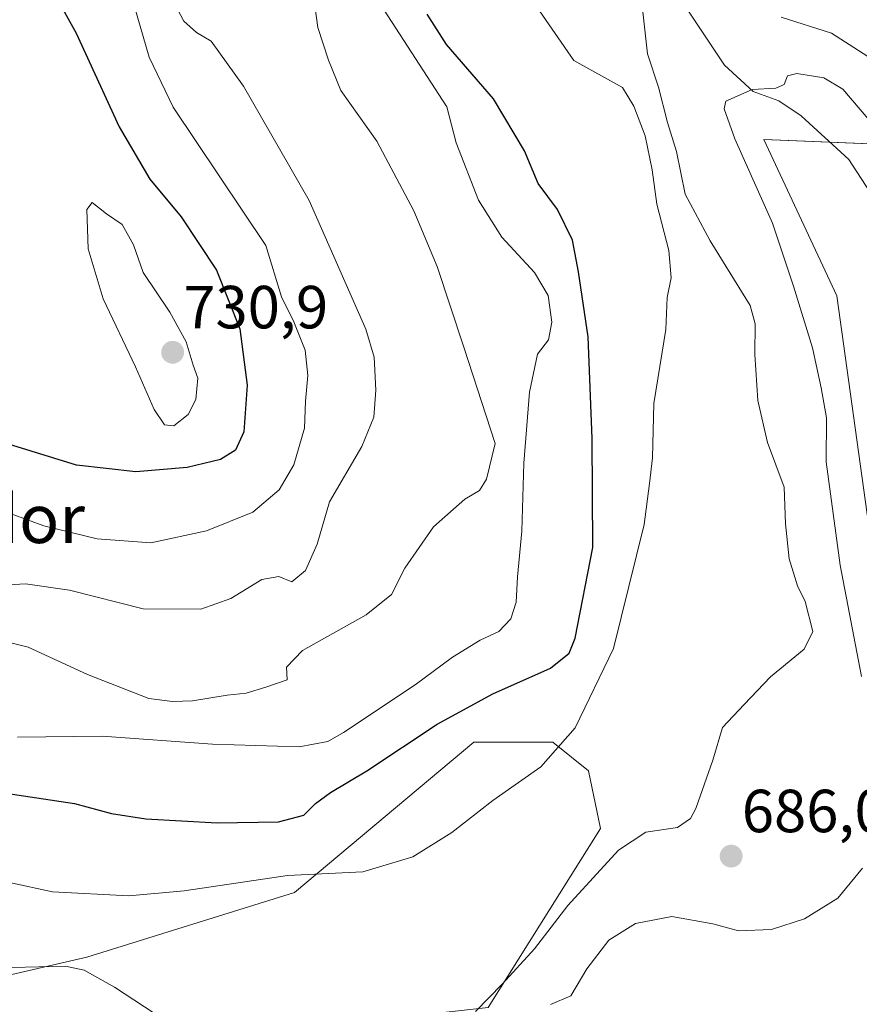
# Model space of a CAD drawing. Units: metres. Extents: x 617918 to 621376, y 4715554 to 4717926.
# Drawn here: x 619626 to 619764, y 4715870 to 4716032 of the extents above; entities that cross this region are included whole.
import ezdxf
from ezdxf.enums import TextEntityAlignment as Align

# ---------------------------------------------------------------- set-up
doc = ezdxf.new("R2010")
doc.units = ezdxf.units.M
doc.header["$MEASUREMENT"] = 0
for name, color, linetype, lineweight in [('Carátula', 7, 'Continuous', 5), ('Corriente natural lineal', 142, 'Continuous', 13), ('Cultivos herbáceos CxS', 92, 'Continuous', 0), ('Curva de nivel maestra', 36, 'Continuous', 30), ('Curva de nivel normal', 36, 'Continuous', 0), ('Pastizal CxS', 92, 'Continuous', 0), ('Punto de cota en terreno', 7, 'Continuous', 0), ('Rótulo de punto de cota en terreno', 19, 'Continuous', 0), ('Texto cartográfico', 19, 'Continuous', 0)]:
    doc.layers.add(name, color=color, linetype=linetype, lineweight=lineweight)
doc.styles.add('Arial', font='txt', dxfattribs={"height": 0.2})

# ---------------------------------------------------------------- blocks, each defined once
blk = doc.blocks.new('*U162')
at = {"layer": 'Curva de nivel normal', "color": 36, "linetype": 'Continuous', "lineweight": 0}
blk.add_polyline3d([(619684.5, 4716035.42, 705), (619696.16, 4716017.41, 705), (619697.69, 4716011.48, 705), (619701.35, 4716002.07, 705), (619705.2, 4715995.99, 705), (619710.58, 4715990.16, 705), (619712.81, 4715986.37, 705), (619713.44, 4715981.96, 705), (619712.87, 4715979.04, 705), (619711.08, 4715976.71, 705), (619709.75, 4715970.44, 705), (619708.8, 4715958.74, 705), (619708.52, 4715947.53, 705), (619707.78, 4715940.05, 705), (619707.55, 4715935.84, 705), (619706.68, 4715933.14, 705), (619704.69, 4715931.05, 705), (619701.66, 4715929.6, 705), (619697.09, 4715926.83, 705), (619690.91, 4715922.28, 705), (619679.14, 4715914.42, 705), (619676.53, 4715912.95, 705), (619671.82, 4715912.04, 705), (619657.57, 4715912.48, 705), (619639.38, 4715913.78, 705), (619625.45, 4715913.65, 705)], dxfattribs=at)
blk = doc.blocks.new('*U166')
at = {"layer": 'Curva de nivel normal', "color": 36, "linetype": 'Continuous', "lineweight": 0}
blk.add_polyline3d([(619650.3, 4716036.35, 715), (619652.85, 4716031.56, 715), (619654.94, 4716029.67, 715), (619657.32, 4716028.25, 715), (619662.67, 4716020.82, 715), (619673.5, 4716001.98, 715), (619682.8, 4715980.83, 715), (619684.17, 4715976.19, 715), (619684.45, 4715970.8, 715), (619684.14, 4715966.32, 715), (619682.17, 4715961.49, 715), (619676.85, 4715952.36, 715), (619674.82, 4715945.39, 715), (619672.88, 4715941.09, 715), (619670.64, 4715939.21, 715), (619668.51, 4715940.08, 715), (619665.67, 4715939.58, 715), (619660.56, 4715936.47, 715), (619655.62, 4715934.72, 715), (619646.14, 4715934.79, 715), (619634.02, 4715937.84, 715), (619626.76, 4715938.9, 715), (619621.25, 4715938.53, 715)], dxfattribs=at)
blk = doc.blocks.new('*U184')
at = {"layer": 'Curva de nivel normal', "color": 36, "linetype": 'Continuous', "lineweight": 0}
blk.add_polyline3d([(619674.17, 4716035.72, 710), (619674.92, 4716030.51, 710), (619676.66, 4716025.12, 710), (619678.71, 4716020.12, 710), (619684.64, 4716011.76, 710), (619690.74, 4716000.32, 710), (619694.54, 4715991.13, 710), (619698.96, 4715977.88, 710), (619704.09, 4715962, 710), (619702.66, 4715956.13, 710), (619701.52, 4715954.28, 710), (619699.09, 4715952.84, 710), (619693.96, 4715948.27, 710), (619689.22, 4715941.47, 710), (619687.06, 4715937.13, 710), (619682.88, 4715933.8, 710), (619672.36, 4715927.9, 710), (619669.77, 4715925.18, 710), (619669.85, 4715923.09, 710), (619666.34, 4715921.88, 710), (619663.08, 4715920.86, 710), (619659.98, 4715920.56, 710), (619654.25, 4715919.64, 710), (619650.98, 4715919.5, 710), (619647.09, 4715920, 710), (619636.99, 4715923.95, 710), (619627.19, 4715928.43, 710), (619614.09, 4715931.68, 710)], dxfattribs=at)
blk = doc.blocks.new('*U186')
at = {"layer": 'Curva de nivel normal', "color": 36, "linetype": 'Continuous', "lineweight": 0}
for points in [[(619767.41, 4716013.27, 685), (619761.36, 4716020.33, 685), (619758.23, 4716022.18, 685), (619753.78, 4716022.92, 685), (619752.24, 4716022.53, 685), (619751.71, 4716021.08, 685), (619750.34, 4716020.52, 685), (619746.4, 4716020.26, 685), (619742.11, 4716018.38, 685), (619741.8, 4716017.12, 685), (619743.55, 4716012.14, 685), (619749.78, 4715998.29, 685), (619753.22, 4715987.88, 685), (619756.37, 4715977.74, 685), (619757.8, 4715971.16, 685), (619758.68, 4715966.22, 685), (619758.63, 4715958.97, 685), (619760.89, 4715941.94, 685), (619764.42, 4715923.61, 685)], [(619764.57, 4715892.05, 685), (619760.53, 4715887.11, 685), (619755.04, 4715883.74, 685), (619749.62, 4715881.97, 685), (619744.17, 4715881.76, 685), (619739.93, 4715882.91, 685), (619733.21, 4715884.13, 685), (619727.21, 4715882.94, 685), (619722.82, 4715880.21, 685), (619719.21, 4715875.48, 685), (619716.57, 4715871.04, 685), (619713.23, 4715869.64, 685)]]:
    blk.add_polyline3d(points, dxfattribs=at)
blk = doc.blocks.new('*U194')
at = {"layer": 'Curva de nivel normal', "color": 36, "linetype": 'Continuous', "lineweight": 0}
for points in [[(619889.24, 4716032.44, 690), (619880.91, 4716030.35, 690), (619872.69, 4716024.76, 690), (619861.73, 4716015.7, 690), (619848.25, 4716006.47, 690), (619837.69, 4716000.81, 690), (619832.19, 4715999, 690), (619828.34, 4715999.07, 690), (619824.68, 4716002.58, 690), (619819.15, 4716006.05, 690), (619809.89, 4716009.46, 690), (619799.49, 4716013.73, 690), (619784.13, 4716019.03, 690), (619775.33, 4716020.87, 690), (619769.13, 4716023.34, 690), (619759.46, 4716029.57, 690), (619751.2, 4716032.19, 690)], [(619728.24, 4716034.56, 690), (619729.19, 4716026.13, 690), (619730.99, 4716020.64, 690), (619732.47, 4716014.85, 690), (619733.95, 4716010.05, 690), (619735.37, 4716003.06, 690), (619739.48, 4715995.38, 690), (619746.07, 4715984.71, 690), (619746.89, 4715981.71, 690), (619746.87, 4715976.63, 690), (619747.34, 4715969.07, 690), (619748.97, 4715962.14, 690), (619751.71, 4715954.82, 690), (619751.91, 4715948.74, 690), (619752.49, 4715942.99, 690), (619753.9, 4715938.56, 690), (619755.16, 4715935.95, 690), (619756.43, 4715931.06, 690), (619754.96, 4715928.14, 690), (619749.46, 4715923.59, 690), (619745.09, 4715919.02, 690), (619741.55, 4715915.21, 690), (619739.97, 4715909.85, 690), (619737.17, 4715901.9, 690), (619736.28, 4715900.27, 690), (619734.12, 4715898.79, 690), (619728.94, 4715897.97, 690), (619724.41, 4715895.05, 690), (619716.06, 4715885.9, 690), (619710.56, 4715878.76, 690), (619705.24, 4715872.94, 690), (619700.89, 4715868.44, 690)], [(619649.56, 4715867.16, 690), (619641.45, 4715872.48, 690), (619636.45, 4715875.26, 690), (619633.34, 4715875.94, 690), (619620.07, 4715875.62, 690)]]:
    blk.add_polyline3d(points, dxfattribs=at)
blk = doc.blocks.new('*U201')
at = {"layer": 'Curva de nivel normal', "color": 36, "linetype": 'Continuous', "lineweight": 0}
blk.add_polyline3d([(619624.14, 4715889.72, 695), (619631.23, 4715888.18, 695), (619643.79, 4715887.53, 695), (619652.89, 4715888.31, 695), (619669.9, 4715890.84, 695), (619682.31, 4715891.49, 695), (619690.56, 4715893.92, 695), (619696.95, 4715897.94, 695), (619703.72, 4715903.19, 695), (619711.62, 4715908.76, 695), (619717.29, 4715915.18, 695), (619723.58, 4715928.25, 695), (619728.62, 4715948.67, 695), (619729.53, 4715955.4, 695), (619730.01, 4715959.64, 695), (619730.23, 4715968.57, 695), (619732.22, 4715980.79, 695), (619732.45, 4715986.03, 695), (619733.06, 4715989.26, 695), (619732.7, 4715993.76, 695), (619730.72, 4716001.38, 695), (619729.96, 4716007.04, 695), (619728.81, 4716012.66, 695), (619726.91, 4716017.56, 695), (619725.05, 4716020.61, 695), (619717.06, 4716025.07, 695), (619710.91, 4716033.94, 695)], dxfattribs=at)
blk = doc.blocks.new('*U205')
at = {"layer": 'Curva de nivel normal', "color": 36, "linetype": 'Continuous', "lineweight": 0}
blk.add_polyline3d([(619642.79, 4716040.6, 720), (619647.13, 4716025.62, 720), (619651.09, 4716017.35, 720), (619666.34, 4715994.6, 720), (619668.92, 4715986.13, 720), (619670.94, 4715982, 720), (619672.84, 4715977.37, 720), (619673.24, 4715973.2, 720), (619672.86, 4715968.94, 720), (619672.72, 4715964.51, 720), (619670.94, 4715958.5, 720), (619668.56, 4715954.39, 720), (619664.22, 4715950.68, 720), (619656.6, 4715947.61, 720), (619647.4, 4715945.62, 720), (619638.58, 4715946.28, 720), (619629.8, 4715948.44, 720), (619624.39, 4715950.4, 720)], dxfattribs=at)
blk = doc.blocks.new('*U221')
at = {"layer": 'Curva de nivel maestra', "color": 36, "linetype": 'Continuous', "lineweight": 30}
blk.add_polyline3d([(619626.67, 4716044.81, 725), (619635.11, 4716029.53, 725), (619642.2, 4716014.12, 725), (619647.26, 4716005.52, 725), (619652.41, 4715999.33, 725), (619658.24, 4715990.54, 725), (619662.07, 4715980.88, 725), (619663.25, 4715971.57, 725), (619662.7, 4715963.91, 725), (619661.35, 4715960.9, 725), (619658.9, 4715959.38, 725), (619653.41, 4715958.03, 725), (619644.92, 4715957.33, 725), (619635.15, 4715958.43, 725), (619623.95, 4715961.87, 725)], dxfattribs=at)
blk = doc.blocks.new('*U232')
at = {"layer": 'Curva de nivel maestra', "color": 36, "linetype": 'Continuous', "lineweight": 30}
blk.add_polyline3d([(619622.4, 4715904.6, 700), (619634.83, 4715902.74, 700), (619640.93, 4715901.07, 700), (619646.58, 4715900.18, 700), (619658.35, 4715899.54, 700), (619668.41, 4715899.71, 700), (619672.61, 4715900.8, 700), (619674.52, 4715902.7, 700), (619676.98, 4715904.55, 700), (619682.97, 4715908.07, 700), (619694.55, 4715915.76, 700), (619703.7, 4715920.78, 700), (619713.23, 4715925, 700), (619716.28, 4715927.48, 700), (619717.27, 4715929.94, 700), (619720.2, 4715944.89, 700), (619720.09, 4715962.8, 700), (619719.43, 4715979.57, 700), (619717.84, 4715990.26, 700), (619716.85, 4715995.48, 700), (619714.37, 4716000.51, 700), (619711.18, 4716004.82, 700), (619708.92, 4716010.18, 700), (619703.84, 4716018.76, 700), (619696.1, 4716027.69, 700), (619692.93, 4716032.7, 700)], dxfattribs=at)
blk = doc.blocks.new('5PATER')
at = {"layer": 'Carátula', "linetype": 'Continuous', "lineweight": 5}
h = blk.add_hatch(color=250, dxfattribs=at)
edge = h.paths.add_edge_path()
edge.add_ellipse((0, 0.01), major_axis=(-1.33, -1.34), ratio=0.999422, start_angle=0, end_angle=360)

msp = doc.modelspace()

# ---------------------------------------------------------------- linework, layer by layer
at = {"layer": 'Corriente natural lineal', "color": 142, "linetype": 'Continuous', "lineweight": 13}
msp.add_polyline3d([(619729.34, 4716043.12, 689.36), (619741.88, 4716024.31, 685.97), (619746.6, 4716019.94, 683.78), (619750.79, 4716018.43, 683.31), (619754.51, 4716015.96, 682.93), (619762.33, 4716008.78, 682.67), (619777.7, 4715985.09, 680.14), (619787.9, 4715970.94, 678.32), (619807.32, 4715950.6, 675.14), (619810.8, 4715944.6, 673.7), (619815.07, 4715938.79, 673.44), (619821.92, 4715932.07, 672.13), (619829.01, 4715923.5, 670.44)], dxfattribs=at)
at = {"layer": 'Cultivos herbáceos CxS', "color": 92, "linetype": 'Continuous', "lineweight": 0}
for points in [[(619765.33, 4715950.38, 681.38), (619760.34, 4715986.29, 681.84), (619748.34, 4716012.03, 682.99), (619773.86, 4716011.01, 684.65)], [(619765.33, 4715950.38, 681.38), (619760.34, 4715986.29, 681.84), (619748.34, 4716012.03, 682.99), (619759.27, 4716011.59, 682.54), (619773.86, 4716011.01, 684.65)], [(619620.91, 4715873.74, 688.6), (619636.86, 4715877.42, 690.59), (619671.09, 4715888.05, 694.24), (619700.6, 4715912.84, 697.23), (619709, 4715912.84, 695.93), (619713.58, 4715912.84, 695.25), (619719.48, 4715908.12, 693.81), (619721.45, 4715898.62, 692.56), (619702.96, 4715869.15, 688.87)], [(619700.28, 4715816.69, 668.07), (619691.15, 4715820.74, 669.24), (619690.59, 4715824.11, 671.01), (619688.79, 4715834.91, 674.34), (619687.81, 4715836.09, 674.5), (619686.37, 4715837.81, 674.83), (619684.94, 4715839.53, 675.12), (619676.99, 4715849.08, 677.94), (619671.09, 4715858.53, 683.66), (619681.71, 4715866.79, 689.32), (619702.96, 4715869.15, 688.87), (619721.45, 4715898.62, 692.56), (619719.48, 4715908.12, 693.81), (619713.58, 4715912.84, 695.25), (619709, 4715912.84, 695.93), (619700.6, 4715912.84, 697.23), (619671.09, 4715888.05, 694.24), (619636.86, 4715877.42, 690.59), (619620.91, 4715873.74, 688.6)]]:
    msp.add_polyline3d(points, dxfattribs=at)
at = {"layer": 'Curva de nivel normal', "color": 36, "linetype": 'Continuous', "lineweight": 0}
msp.add_polyline3d([(619651.2, 4715964.9, 730), (619653.57, 4715966.74, 730), (619654.82, 4715969.23, 730), (619655.17, 4715972.75, 730), (619654.38, 4715974.88, 730), (619653.2, 4715978.75, 730), (619650.51, 4715983.6, 730), (619646.17, 4715990.16, 730), (619644.55, 4715994.68, 730), (619642.67, 4715998.04, 730), (619640.1, 4715999.8, 730), (619637.74, 4716001.66, 730), (619636.89, 4716000.51, 730), (619637.1, 4715994.02, 730), (619639.54, 4715985.79, 730), (619644.89, 4715974.6, 730), (619647.97, 4715967.59, 730), (619649.67, 4715965.08, 730), (619651.2, 4715964.9, 730)], dxfattribs=at)
at = {"layer": 'Pastizal CxS', "color": 92, "linetype": 'Continuous', "lineweight": 0}
for points in [[(619828.42, 4716033.74, 698.65), (619819.35, 4716022.9, 696.93), (619822.89, 4716012.27, 692.85), (619832.34, 4715994.56, 688.08), (619831, 4715983.58, 686.46), (619824.07, 4715978.03, 683.03), (619808.73, 4715976.85, 680.67), (619795.75, 4715991.02, 682.23), (619785.12, 4715998.1, 682.66), (619773.86, 4716011.01, 684.65), (619748.34, 4716012.03, 682.99), (619760.34, 4715986.29, 681.84), (619765.33, 4715950.38, 681.38), (619768.6, 4715929.61, 682.09), (619778.04, 4715920.17, 680.03), (619806.37, 4715914.26, 674.32), (619821.3, 4715924.65, 673.17), (619827.76, 4715929.14, 671.43), (619839.01, 4715921.24, 670.44), (619843.16, 4715909.09, 667.63), (619837.72, 4715894.64, 668.67), (619836.81, 4715893.62, 668.69), (619810.25, 4715863.64, 670.89)], [(619765.33, 4715950.38, 681.38), (619760.34, 4715986.29, 681.84), (619748.34, 4716012.03, 682.99), (619759.27, 4716011.59, 682.54), (619773.86, 4716011.01, 684.65)], [(619702.96, 4715869.15, 688.87), (619721.45, 4715898.62, 692.56), (619719.48, 4715908.12, 693.81), (619713.58, 4715912.84, 695.25), (619709, 4715912.84, 695.93), (619700.6, 4715912.84, 697.23), (619671.09, 4715888.05, 694.24), (619636.86, 4715877.42, 690.59), (619620.91, 4715873.74, 688.6)], [(619700.28, 4715816.69, 668.07), (619691.15, 4715820.74, 669.24), (619690.59, 4715824.11, 671.01), (619688.79, 4715834.91, 674.34), (619687.81, 4715836.09, 674.5), (619686.37, 4715837.81, 674.83), (619684.94, 4715839.53, 675.12), (619676.99, 4715849.08, 677.94), (619671.09, 4715858.53, 683.66), (619681.71, 4715866.79, 689.32), (619702.96, 4715869.15, 688.87), (619721.45, 4715898.62, 692.56), (619719.48, 4715908.12, 693.81), (619713.58, 4715912.84, 695.25), (619709, 4715912.84, 695.93), (619700.6, 4715912.84, 697.23), (619671.09, 4715888.05, 694.24), (619636.86, 4715877.42, 690.59), (619620.91, 4715873.74, 688.6)]]:
    msp.add_polyline3d(points, dxfattribs=at)

# ---------------------------------------------------------------- block references
at = {"layer": 'Curva de nivel maestra', "color": 36, "linetype": 'Continuous', "lineweight": 30}
for name in ['*U221', '*U232']:
    msp.add_blockref(name, (0, 0), dxfattribs=at)
at = {"layer": 'Curva de nivel normal', "color": 36, "linetype": 'Continuous', "lineweight": 0}
for name in ['*U205', '*U166', '*U184', '*U162', '*U201', '*U194', '*U186']:
    msp.add_blockref(name, (0, 0), dxfattribs=at)
at = {"layer": 'Punto de cota en terreno', "linetype": 'Continuous', "lineweight": 0}
for p in [(619651, 4715977, 730.9), (619742.96, 4715894.04, 686.04)]:
    msp.add_blockref('5PATER', p, dxfattribs=at)

# ---------------------------------------------------------------- texts
at = {"layer": 'Rótulo de punto de cota en terreno', "color": 19, "linetype": 'Continuous', "lineweight": 0, "style": 'Arial'}
for s, p in [('730,9', (619652.76, 4715978.76)), ('686,04', (619744.72, 4715895.8))]:
    msp.add_text(s, height=7, dxfattribs=at).set_placement(p, align=Align.BOTTOM_LEFT)
at = {"layer": 'Texto cartográfico', "color": 19, "linetype": 'Continuous', "lineweight": 0, "style": 'Arial'}
msp.add_text('San Salvador', height=8, dxfattribs=at).set_placement((619603.1, 4715949.6), align=Align.MIDDLE_CENTER)

doc.saveas('drawing.dxf')
